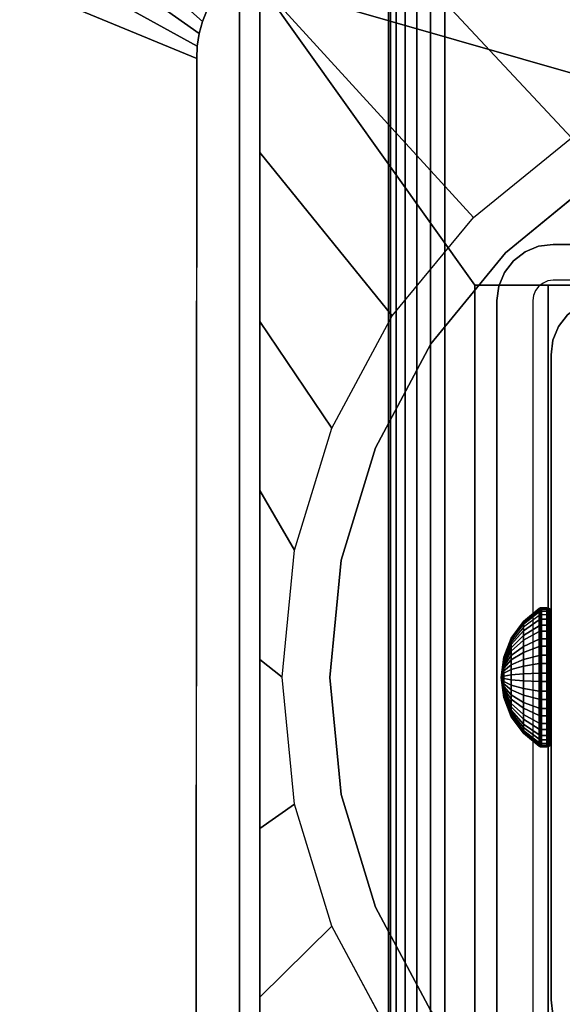
# Model space of a CAD drawing. Units: inches. Extents: x -0.2 to 54, y -27 to 0.
# Drawn here: x 4.9 to 6.2, y -14.3 to -12 of the extents above; entities that cross this region are included whole.
import ezdxf

# ---------------------------------------------------------------- set-up
doc = ezdxf.new("R2010")
doc.units = ezdxf.units.IN
doc.header["$MEASUREMENT"] = 0
for name, color, linetype in [('A-FURN-3-TABLE-FRAME-HARDWARE', 253, 'Continuous'), ('A-FURN-3-TABLE-LEG-FLIP-CASE-LOWER', 253, 'Continuous'), ('A-FURN-3-TABLE-LEG-FLIP-CASE-UPPER', 253, 'Continuous'), ('A-FURN-3-TABLE-LEG-FOOT', 253, 'Continuous'), ('A-FURN-3-TABLE-LEG-INNER', 253, 'Continuous'), ('A-FURN-3-TABLE-LEG-MAIN', 253, 'Continuous'), ('A-FURN-3-TABLE-LEG-MAIN-SUPPORT', 253, 'Continuous'), ('A-FURN-3-TABLE-SURFACE-BOTTOM', 255, 'Continuous'), ('A-FURN-3-TABLE-SURFACE-TOP-HPL_TFL', 255, 'Continuous')]:
    doc.layers.add(name, color=color, linetype=linetype)

msp = doc.modelspace()

# ---------------------------------------------------------------- linework, layer by layer
at = {"layer": 'A-FURN-3-TABLE-LEG-FLIP-CASE-LOWER'}
for points in [[(5.4527, -11.8974, 41.5658), (5.4527, -11.8974, 40.8374), (5.4527, -14.4565, 40.8374), (5.4527, -14.4565, 41.5658)], [(7.8819, -12.5943, 41.5658), (8.0511, -12.5943, 41.5658), (8.5472, -11.8974, 41.5658), (5.4527, -11.8974, 41.5658)], [(5.4527, -11.8974, 41.5658), (5.9488, -12.5943, 41.5658), (6.1181, -12.5943, 41.5658), (7.8819, -12.5943, 41.5658)], [(5.9488, -12.5943, 41.5658), (5.4527, -11.8974, 41.5658), (5.4527, -14.4565, 41.5658), (5.9488, -14.4565, 41.5658)], [(5.9488, -14.3383, 41.9201), (6.1181, -14.3383, 41.9201), (6.1181, -12.5943, 41.5658), (5.9488, -12.5943, 41.5658)], [(7.8819, -12.5943, 41.5658), (6.1181, -12.5943, 41.5658), (6.1181, -14.3383, 41.5658), (6.6417, -14.3383, 41.5658)], [(6.1181, -14.3383, 41.9201), (6.1181, -14.3383, 41.5658), (6.1181, -12.5943, 41.5658)]]:
    msp.add_3dface(points, dxfattribs=at)
for points, invisible_edges in [([(6.2299, -12.3475, 39.9004), (6.0199, -12.5199, 39.9004), (5.9458, -12.4382, 39.9004), (6.1721, -12.2537, 39.9004)], 10), ([(7.7701, -12.3475, 40.865), (7.9801, -12.5199, 40.865), (6.0199, -12.5199, 40.865), (6.2299, -12.3475, 40.865)], 10), ([(6.0199, -12.5199, 39.9004), (5.8475, -12.7299, 39.9004), (5.7582, -12.6654, 39.9004), (5.9458, -12.4382, 39.9004)], 10), ([(7.9801, -12.5199, 40.865), (8.1525, -12.7299, 40.865), (5.8475, -12.7299, 40.865), (6.0199, -12.5199, 40.865)], 10), ([(5.9488, -14.5132, 41.9201), (5.9488, -14.3383, 41.9201), (5.9488, -12.5943, 41.5658), (5.9488, -14.4565, 41.5658)], 8), ([(5.8475, -12.7299, 39.9004), (5.7194, -12.9696, 39.9004), (5.6188, -12.9248, 39.9004), (5.7582, -12.6654, 39.9004)], 10), ([(8.1525, -12.7299, 40.865), (8.2806, -12.9696, 40.865), (5.7194, -12.9696, 40.865), (5.8475, -12.7299, 40.865)], 10), ([(5.7194, -12.9696, 39.9004), (5.6406, -13.2296, 39.9004), (5.5329, -13.2066, 39.9004), (5.6188, -12.9248, 39.9004)], 10), ([(8.2806, -12.9696, 40.865), (8.3594, -13.2296, 40.865), (5.6406, -13.2296, 40.865), (5.7194, -12.9696, 40.865)], 10), ([(5.6406, -13.2296, 39.9004), (5.6139, -13.5, 39.9004), (5.5039, -13.4998, 39.9004), (5.5329, -13.2066, 39.9004)], 10), ([(8.3594, -13.2296, 40.865), (8.3861, -13.5, 40.865), (5.6139, -13.5, 40.865), (5.6406, -13.2296, 40.865)], 10), ([(5.6139, -13.5, 39.9004), (5.6406, -13.7704, 39.9004), (5.5329, -13.7929, 39.9004), (5.5039, -13.4998, 39.9004)], 10), ([(8.3861, -13.5, 40.865), (8.3594, -13.7704, 40.865), (5.6406, -13.7704, 40.865), (5.6139, -13.5, 40.865)], 10), ([(5.6406, -13.7704, 39.9004), (5.7194, -14.0304, 39.9004), (5.6188, -14.0747, 39.9004), (5.5329, -13.7929, 39.9004)], 10), ([(8.3594, -13.7704, 40.865), (8.2806, -14.0304, 40.865), (5.7194, -14.0304, 40.865), (5.6406, -13.7704, 40.865)], 10), ([(5.7194, -14.0304, 39.9004), (5.8475, -14.2701, 39.9004), (5.7582, -14.3342, 39.9004), (5.6188, -14.0747, 39.9004)], 10), ([(8.2806, -14.0304, 40.865), (8.1525, -14.2701, 40.865), (5.8475, -14.2701, 40.865), (5.7194, -14.0304, 40.865)], 10)]:
    msp.add_3dface(points, dxfattribs=dict(at, invisible_edges=invisible_edges))
at = {"layer": 'A-FURN-3-TABLE-LEG-FLIP-CASE-UPPER'}
for points in [[(5.4055, -14.5234, 41.6014), (5.4055, -14.5234, 40.865), (5.4055, -11.8709, 40.865), (5.4055, -10.7202, 41.6014)], [(8.5945, -14.5234, 41.6014), (5.4055, -14.5234, 41.6014), (5.4055, -10.7202, 41.6014), (8.5945, -10.7202, 41.6014)], [(4.0472, -11.5509, 41.7036), (5.3071, -12.0711, 40.865), (5.3048, -14.9706, 40.865), (4.0472, -15.488, 41.7036)]]:
    msp.add_3dface(points, dxfattribs=at)
for points, invisible_edges in [([(5.4055, -14.5234, 40.865), (5.3048, -14.9706, 40.865), (5.3071, -12.0711, 40.865), (5.4055, -11.8709, 40.865)], 5), ([(5.4055, -11.8709, 40.865), (5.3071, -12.0711, 40.865), (5.3079, -12.0421, 40.865), (5.3122, -12.0134, 40.865)], 9), ([(5.4055, -11.8709, 40.865), (5.3122, -12.0134, 40.865), (5.32, -11.9855, 40.865), (5.3312, -11.9587, 40.865)], 9)]:
    msp.add_3dface(points, dxfattribs=dict(at, invisible_edges=invisible_edges))
at = {"layer": 'A-FURN-3-TABLE-LEG-MAIN'}
for points, invisible_edges in [([(6.1178, -12.5846, 17.5), (6.1065, -12.5893, 17.5), (6.065, -12.5174, 17.5), (6.0964, -12.5044, 17.5)], 10), ([(6.13, -12.583, 17.5), (6.1178, -12.5846, 17.5), (6.0964, -12.5044, 17.5), (6.13, -12.5, 17.5)], 10), ([(7.87, -12.5, 17.5), (7.87, -12.583, 17.5), (6.13, -12.583, 17.5), (6.13, -12.5, 17.5)], 5), ([(6.1065, -12.5893, 17.5), (6.0968, -12.5968, 17.5), (6.0381, -12.5381, 17.5), (6.065, -12.5174, 17.5)], 10), ([(6.0968, -12.5968, 17.5), (6.0893, -12.6065, 17.5), (6.0174, -12.565, 17.5), (6.0381, -12.5381, 17.5)], 10), ([(6.0893, -12.6065, 17.5), (6.0846, -12.6178, 17.5), (6.0044, -12.5964, 17.5), (6.0174, -12.565, 17.5)], 10), ([(6.0846, -12.6178, 17.5), (6.083, -12.63, 17.5), (6, -12.63, 17.5), (6.0044, -12.5964, 17.5)], 10), ([(6, -12.63, 17.5), (6.083, -12.63, 17.5), (6.083, -14.37, 17.5), (6, -14.37, 17.5)], 5)]:
    msp.add_3dface(points, dxfattribs=dict(at, invisible_edges=invisible_edges))
at = {"layer": 'A-FURN-3-TABLE-LEG-MAIN-SUPPORT'}
for points, invisible_edges in [([(4, -10.75, 41), (4, -16.25, 41), (10, -16.25, 41), (10, -10.75, 41)], 10), ([(10, -16.25, 40.865), (4, -16.25, 40.865), (4, -10.75, 40.865), (10, -10.75, 40.865)], 5)]:
    msp.add_3dface(points, dxfattribs=dict(at, invisible_edges=invisible_edges))
at = {"layer": 'A-FURN-3-TABLE-SURFACE-BOTTOM', "invisible_edges": 5}
msp.add_3dface([(52, -0.1181, 41.03), (52, -26.8819, 41.03), (2, -26.8819, 41.03), (2, -0.1181, 41.03)], dxfattribs=at)
at = {"layer": 'A-FURN-3-TABLE-SURFACE-TOP-HPL_TFL', "invisible_edges": 10}
msp.add_3dface([(2, -26.8819, 42.03), (52, -26.8819, 42.03), (52, -0.1181, 42.03), (2, -0.1181, 42.03)], dxfattribs=at)

# ---------------------------------------------------------------- meshes
at = {"layer": 'A-FURN-3-TABLE-FRAME-HARDWARE'}
mesh = msp.add_polymesh((9, 9), dxfattribs=at)
for k, corner in enumerate([(6.01, -13.5, 8), (6.0159, -13.454, 8.0094), (6.0333, -13.4109, 8.0182), (6.0611, -13.3734, 8.0258), (6.0975, -13.3438, 8.0319), (6.0987, -13.3431, 8.032), (6.1001, -13.3426, 8.0321), (6.1015, -13.3424, 8.0322), (6.1029, -13.3423, 8.0322), (6.01, -13.5, 8), (6.0159, -13.4531, 7.9972), (6.0333, -13.4092, 7.9945), (6.0611, -13.371, 7.9922), (6.0975, -13.3409, 7.9904), (6.0987, -13.3402, 7.9903), (6.1001, -13.3397, 7.9903), (6.1015, -13.3394, 7.9903), (6.1029, -13.3393, 7.9903), (6.01, -13.5, 8), (6.0159, -13.4555, 7.9851), (6.0333, -13.4137, 7.9712), (6.0611, -13.3774, 7.9591), (6.0975, -13.3488, 7.9495), (6.0987, -13.3481, 7.9493), (6.1001, -13.3477, 7.9491), (6.1015, -13.3474, 7.949), (6.1029, -13.3473, 7.949), (6.01, -13.5, 8), (6.0159, -13.4608, 7.9741), (6.0333, -13.4241, 7.9499), (6.0611, -13.3922, 7.9287), (6.0975, -13.367, 7.9121), (6.0987, -13.3664, 7.9117), (6.1001, -13.366, 7.9114), (6.1015, -13.3658, 7.9113), (6.1029, -13.3657, 7.9112), (6.01, -13.5, 8), (6.0159, -13.4689, 7.9649), (6.0333, -13.4397, 7.9319), (6.0611, -13.4143, 7.9033), (6.0975, -13.3943, 7.8807), (6.0987, -13.3938, 7.8802), (6.1001, -13.3935, 7.8798), (6.1015, -13.3933, 7.8796), (6.1029, -13.3932, 7.8795), (6.01, -13.5, 8), (6.0159, -13.479, 7.958), (6.0333, -13.4594, 7.9186), (6.0611, -13.4423, 7.8844), (6.0975, -13.4288, 7.8574), (6.0987, -13.4285, 7.8568), (6.1001, -13.4282, 7.8563), (6.1015, -13.4281, 7.8561), (6.1029, -13.4281, 7.856), (6.01, -13.5, 8), (6.0159, -13.4906, 7.954), (6.0333, -13.4818, 7.9109), (6.0611, -13.4742, 7.8734), (6.0975, -13.4681, 7.8438), (6.0987, -13.468, 7.8431), (6.1001, -13.4679, 7.8426), (6.1015, -13.4678, 7.8424), (6.1029, -13.4678, 7.8423), (6.01, -13.5, 8), (6.0159, -13.5028, 7.9531), (6.0333, -13.5055, 7.9092), (6.0611, -13.5078, 7.871), (6.0975, -13.5096, 7.8409), (6.0987, -13.5097, 7.8402), (6.1001, -13.5097, 7.8397), (6.1015, -13.5097, 7.8394), (6.1029, -13.5097, 7.8393), (6.01, -13.5, 8), (6.0159, -13.5149, 7.9555), (6.0333, -13.5288, 7.9137), (6.0611, -13.5409, 7.8774), (6.0975, -13.5505, 7.8488), (6.0987, -13.5507, 7.8481), (6.1001, -13.5509, 7.8477), (6.1015, -13.551, 7.8474), (6.1029, -13.551, 7.8473)]):
    mesh.set_mesh_vertex(divmod(k, 9), corner)
mesh = msp.add_polymesh((9, 6), dxfattribs=at)
for k, corner in enumerate([(6.1029, -13.3423, 8.0322), (6.115, -13.3423, 8.0322), (6.1188, -13.343, 8.032), (6.1221, -13.3451, 8.0316), (6.1242, -13.3483, 8.031), (6.125, -13.3521, 8.0302), (6.1029, -13.3393, 7.9903), (6.115, -13.3393, 7.9903), (6.1188, -13.3401, 7.9903), (6.1221, -13.3422, 7.9905), (6.1242, -13.3455, 7.9906), (6.125, -13.3493, 7.9909), (6.1029, -13.3473, 7.949), (6.115, -13.3473, 7.949), (6.1188, -13.348, 7.9493), (6.1221, -13.3501, 7.9499), (6.1242, -13.3531, 7.951), (6.125, -13.3568, 7.9522), (6.1029, -13.3657, 7.9112), (6.115, -13.3657, 7.9112), (6.1188, -13.3663, 7.9116), (6.1221, -13.3681, 7.9128), (6.1242, -13.3708, 7.9146), (6.125, -13.374, 7.9167), (6.1029, -13.3932, 7.8795), (6.115, -13.3932, 7.8795), (6.1188, -13.3937, 7.8801), (6.1221, -13.3952, 7.8817), (6.1242, -13.3973, 7.8841), (6.125, -13.3999, 7.887), (6.1029, -13.4281, 7.856), (6.115, -13.4281, 7.856), (6.1188, -13.4284, 7.8566), (6.1221, -13.4294, 7.8586), (6.1242, -13.4308, 7.8615), (6.125, -13.4325, 7.8649), (6.1029, -13.4678, 7.8423), (6.115, -13.4678, 7.8423), (6.1188, -13.468, 7.843), (6.1221, -13.4684, 7.8451), (6.1242, -13.469, 7.8483), (6.125, -13.4698, 7.8521), (6.1029, -13.5097, 7.8393), (6.115, -13.5097, 7.8393), (6.1188, -13.5097, 7.8401), (6.1221, -13.5095, 7.8422), (6.1242, -13.5094, 7.8455), (6.125, -13.5091, 7.8493), (6.1029, -13.551, 7.8473), (6.115, -13.551, 7.8473), (6.1188, -13.5507, 7.848), (6.1221, -13.5501, 7.8501), (6.1242, -13.549, 7.8531), (6.125, -13.5478, 7.8568)]):
    mesh.set_mesh_vertex(divmod(k, 6), corner)
mesh = msp.add_polymesh((8, 9), dxfattribs=at)
for k, corner in enumerate([(6.01, -13.5, 8), (6.0159, -13.5311, 8.0351), (6.0333, -13.5603, 8.0681), (6.0611, -13.5857, 8.0967), (6.0975, -13.6057, 8.1193), (6.0987, -13.6062, 8.1198), (6.1001, -13.6065, 8.1202), (6.1015, -13.6067, 8.1204), (6.1029, -13.6068, 8.1205), (6.01, -13.5, 8), (6.0159, -13.521, 8.042), (6.0333, -13.5406, 8.0814), (6.0611, -13.5577, 8.1156), (6.0975, -13.5712, 8.1426), (6.0987, -13.5715, 8.1432), (6.1001, -13.5718, 8.1437), (6.1015, -13.5719, 8.1439), (6.1029, -13.5719, 8.144), (6.01, -13.5, 8), (6.0159, -13.5094, 8.046), (6.0333, -13.5182, 8.0891), (6.0611, -13.5258, 8.1266), (6.0975, -13.5319, 8.1562), (6.0987, -13.532, 8.1569), (6.1001, -13.5321, 8.1574), (6.1015, -13.5322, 8.1576), (6.1029, -13.5322, 8.1577), (6.01, -13.5, 8), (6.0159, -13.4972, 8.0469), (6.0333, -13.4945, 8.0908), (6.0611, -13.4922, 8.129), (6.0975, -13.4904, 8.1591), (6.0987, -13.4903, 8.1598), (6.1001, -13.4903, 8.1603), (6.1015, -13.4903, 8.1606), (6.1029, -13.4903, 8.1607), (6.01, -13.5, 8), (6.0159, -13.4851, 8.0445), (6.0333, -13.4712, 8.0863), (6.0611, -13.4591, 8.1226), (6.0975, -13.4495, 8.1512), (6.0987, -13.4493, 8.1519), (6.1001, -13.4491, 8.1523), (6.1015, -13.449, 8.1526), (6.1029, -13.449, 8.1527), (6.01, -13.5, 8), (6.0159, -13.4741, 8.0392), (6.0333, -13.4499, 8.0759), (6.0611, -13.4287, 8.1078), (6.0975, -13.4121, 8.133), (6.0987, -13.4117, 8.1336), (6.1001, -13.4114, 8.134), (6.1015, -13.4113, 8.1342), (6.1029, -13.4112, 8.1343), (6.01, -13.5, 8), (6.0159, -13.4649, 8.0311), (6.0333, -13.4319, 8.0603), (6.0611, -13.4033, 8.0857), (6.0975, -13.3807, 8.1057), (6.0987, -13.3802, 8.1062), (6.1001, -13.3798, 8.1065), (6.1015, -13.3796, 8.1067), (6.1029, -13.3795, 8.1068), (6.01, -13.5, 8), (6.0159, -13.458, 8.021), (6.0333, -13.4186, 8.0406), (6.0611, -13.3844, 8.0577), (6.0975, -13.3574, 8.0712), (6.0987, -13.3568, 8.0715), (6.1001, -13.3563, 8.0718), (6.1015, -13.3561, 8.0719), (6.1029, -13.356, 8.0719)]):
    mesh.set_mesh_vertex(divmod(k, 9), corner)
mesh = msp.add_polymesh((8, 6), dxfattribs=at)
for k, corner in enumerate([(6.1029, -13.6068, 8.1205), (6.115, -13.6068, 8.1205), (6.1188, -13.6063, 8.1199), (6.1221, -13.6048, 8.1183), (6.1242, -13.6027, 8.1159), (6.125, -13.6001, 8.113), (6.1029, -13.5719, 8.144), (6.115, -13.5719, 8.144), (6.1188, -13.5716, 8.1434), (6.1221, -13.5706, 8.1414), (6.1242, -13.5692, 8.1385), (6.125, -13.5675, 8.1351), (6.1029, -13.5322, 8.1577), (6.115, -13.5322, 8.1577), (6.1188, -13.532, 8.157), (6.1221, -13.5316, 8.1549), (6.1242, -13.531, 8.1517), (6.125, -13.5302, 8.1479), (6.1029, -13.4903, 8.1607), (6.115, -13.4903, 8.1607), (6.1188, -13.4903, 8.1599), (6.1221, -13.4905, 8.1578), (6.1242, -13.4906, 8.1545), (6.125, -13.4909, 8.1507), (6.1029, -13.449, 8.1527), (6.115, -13.449, 8.1527), (6.1188, -13.4493, 8.152), (6.1221, -13.4499, 8.1499), (6.1242, -13.451, 8.1469), (6.125, -13.4522, 8.1432), (6.1029, -13.4112, 8.1343), (6.115, -13.4112, 8.1343), (6.1188, -13.4116, 8.1337), (6.1221, -13.4128, 8.1319), (6.1242, -13.4146, 8.1292), (6.125, -13.4167, 8.126), (6.1029, -13.3795, 8.1068), (6.115, -13.3795, 8.1068), (6.1188, -13.3801, 8.1063), (6.1221, -13.3817, 8.1048), (6.1242, -13.3841, 8.1027), (6.125, -13.387, 8.1001), (6.1029, -13.356, 8.0719), (6.115, -13.356, 8.0719), (6.1188, -13.3566, 8.0716), (6.1221, -13.3586, 8.0706), (6.1242, -13.3615, 8.0692), (6.125, -13.3649, 8.0675)]):
    mesh.set_mesh_vertex(divmod(k, 6), corner)
mesh = msp.add_polymesh((9, 9), dxfattribs=at)
for k, corner in enumerate([(6.01, -13.5, 8), (6.0159, -13.5149, 7.9555), (6.0333, -13.5288, 7.9137), (6.0611, -13.5409, 7.8774), (6.0975, -13.5505, 7.8488), (6.0987, -13.5507, 7.8481), (6.1001, -13.5509, 7.8477), (6.1015, -13.551, 7.8474), (6.1029, -13.551, 7.8473), (6.01, -13.5, 8), (6.0159, -13.5259, 7.9608), (6.0333, -13.5501, 7.9241), (6.0611, -13.5713, 7.8922), (6.0975, -13.5879, 7.867), (6.0987, -13.5883, 7.8664), (6.1001, -13.5886, 7.866), (6.1015, -13.5887, 7.8658), (6.1029, -13.5888, 7.8657), (6.01, -13.5, 8), (6.0159, -13.5351, 7.9689), (6.0333, -13.5681, 7.9397), (6.0611, -13.5967, 7.9143), (6.0975, -13.6193, 7.8943), (6.0987, -13.6198, 7.8938), (6.1001, -13.6202, 7.8935), (6.1015, -13.6204, 7.8933), (6.1029, -13.6205, 7.8932), (6.01, -13.5, 8), (6.0159, -13.542, 7.979), (6.0333, -13.5814, 7.9594), (6.0611, -13.6156, 7.9423), (6.0975, -13.6426, 7.9288), (6.0987, -13.6432, 7.9285), (6.1001, -13.6437, 7.9282), (6.1015, -13.6439, 7.9281), (6.1029, -13.644, 7.9281), (6.01, -13.5, 8), (6.0159, -13.546, 7.9906), (6.0333, -13.5891, 7.9818), (6.0611, -13.6266, 7.9742), (6.0975, -13.6562, 7.9681), (6.0987, -13.6569, 7.968), (6.1001, -13.6574, 7.9679), (6.1015, -13.6576, 7.9678), (6.1029, -13.6577, 7.9678), (6.01, -13.5, 8), (6.0159, -13.5469, 8.0028), (6.0333, -13.5908, 8.0055), (6.0611, -13.629, 8.0078), (6.0975, -13.6591, 8.0096), (6.0987, -13.6598, 8.0097), (6.1001, -13.6603, 8.0097), (6.1015, -13.6606, 8.0097), (6.1029, -13.6607, 8.0097), (6.01, -13.5, 8), (6.0159, -13.5445, 8.0149), (6.0333, -13.5863, 8.0288), (6.0611, -13.6226, 8.0409), (6.0975, -13.6512, 8.0505), (6.0987, -13.6519, 8.0507), (6.1001, -13.6523, 8.0509), (6.1015, -13.6526, 8.051), (6.1029, -13.6527, 8.051), (6.01, -13.5, 8), (6.0159, -13.5392, 8.0259), (6.0333, -13.5759, 8.0501), (6.0611, -13.6078, 8.0713), (6.0975, -13.633, 8.0879), (6.0987, -13.6336, 8.0883), (6.1001, -13.634, 8.0886), (6.1015, -13.6342, 8.0887), (6.1029, -13.6343, 8.0888), (6.01, -13.5, 8), (6.0159, -13.5311, 8.0351), (6.0333, -13.5603, 8.0681), (6.0611, -13.5857, 8.0967), (6.0975, -13.6057, 8.1193), (6.0987, -13.6062, 8.1198), (6.1001, -13.6065, 8.1202), (6.1015, -13.6067, 8.1204), (6.1029, -13.6068, 8.1205)]):
    mesh.set_mesh_vertex(divmod(k, 9), corner)
mesh = msp.add_polymesh((9, 6), dxfattribs=at)
for k, corner in enumerate([(6.1029, -13.551, 7.8473), (6.115, -13.551, 7.8473), (6.1188, -13.5507, 7.848), (6.1221, -13.5501, 7.8501), (6.1242, -13.549, 7.8531), (6.125, -13.5478, 7.8568), (6.1029, -13.5888, 7.8657), (6.115, -13.5888, 7.8657), (6.1188, -13.5884, 7.8663), (6.1221, -13.5872, 7.8681), (6.1242, -13.5854, 7.8708), (6.125, -13.5833, 7.874), (6.1029, -13.6205, 7.8932), (6.115, -13.6205, 7.8932), (6.1188, -13.6199, 7.8937), (6.1221, -13.6183, 7.8952), (6.1242, -13.6159, 7.8973), (6.125, -13.613, 7.8999), (6.1029, -13.644, 7.9281), (6.115, -13.644, 7.9281), (6.1188, -13.6434, 7.9284), (6.1221, -13.6414, 7.9294), (6.1242, -13.6385, 7.9308), (6.125, -13.6351, 7.9325), (6.1029, -13.6577, 7.9678), (6.115, -13.6577, 7.9678), (6.1188, -13.657, 7.968), (6.1221, -13.6549, 7.9684), (6.1242, -13.6517, 7.969), (6.125, -13.6479, 7.9698), (6.1029, -13.6607, 8.0097), (6.115, -13.6607, 8.0097), (6.1188, -13.6599, 8.0097), (6.1221, -13.6578, 8.0095), (6.1242, -13.6545, 8.0094), (6.125, -13.6507, 8.0091), (6.1029, -13.6527, 8.051), (6.115, -13.6527, 8.051), (6.1188, -13.652, 8.0507), (6.1221, -13.6499, 8.0501), (6.1242, -13.6469, 8.049), (6.125, -13.6432, 8.0478), (6.1029, -13.6343, 8.0888), (6.115, -13.6343, 8.0888), (6.1188, -13.6337, 8.0884), (6.1221, -13.6319, 8.0872), (6.1242, -13.6292, 8.0854), (6.125, -13.626, 8.0833), (6.1029, -13.6068, 8.1205), (6.115, -13.6068, 8.1205), (6.1188, -13.6063, 8.1199), (6.1221, -13.6048, 8.1183), (6.1242, -13.6027, 8.1159), (6.125, -13.6001, 8.113)]):
    mesh.set_mesh_vertex(divmod(k, 6), corner)
at = {"layer": 'A-FURN-3-TABLE-LEG-FLIP-CASE-LOWER'}
mesh = msp.add_polymesh((33, 2), dxfattribs=at)
for k, corner in enumerate([(8.5472, -15.0195, 40.8374), (8.0542, -14.5613, 39.9004), (8.1604, -15.0195, 40.8374), (7.8279, -14.7459, 39.9004), (7.7736, -15.0195, 40.8374), (7.5701, -14.8829, 39.9004), (7.3868, -15.0195, 40.8374), (7.2906, -14.9673, 39.9004), (7, -15.0195, 40.8374), (7, -14.9958, 39.9004), (6.6132, -15.0195, 40.8374), (6.7094, -14.9673, 39.9004), (6.2263, -15.0195, 40.8374), (6.4299, -14.8829, 39.9004), (5.8395, -15.0195, 40.8374), (6.1721, -14.7459, 39.9004), (5.4527, -15.0195, 40.8374), (5.9458, -14.5613, 39.9004), (5.4527, -14.6292, 40.8374), (5.7582, -14.3342, 39.9004), (5.4527, -14.2389, 40.8374), (5.6188, -14.0747, 39.9004), (5.4527, -13.8487, 40.8374), (5.5329, -13.7929, 39.9004), (5.4527, -13.4584, 40.8374), (5.5039, -13.4998, 39.9004), (5.4527, -13.0682, 40.8374), (5.5329, -13.2066, 39.9004), (5.4527, -12.6779, 40.8374), (5.6188, -12.9248, 39.9004), (5.4527, -12.2877, 40.8374), (5.7582, -12.6654, 39.9004), (5.4527, -11.8974, 40.8374), (5.9458, -12.4382, 39.9004), (5.8395, -11.8974, 40.8374), (6.1721, -12.2537, 39.9004), (6.2263, -11.8974, 40.8374), (6.4299, -12.1166, 39.9004), (6.6132, -11.8974, 40.8374), (6.7094, -12.0322, 39.9004), (7, -11.8974, 40.8374), (7, -12.0037, 39.9004), (7.3868, -11.8974, 40.8374), (7.2906, -12.0322, 39.9004), (7.7736, -11.8974, 40.8374), (7.5701, -12.1166, 39.9004), (8.1604, -11.8974, 40.8374), (7.8279, -12.2537, 39.9004), (8.5472, -11.8974, 40.8374), (8.0542, -12.4382, 39.9004), (8.5472, -12.2877, 40.8374), (8.2417, -12.6654, 39.9004), (8.5472, -12.6779, 40.8374), (8.3812, -12.9248, 39.9004), (8.5472, -13.0682, 40.8374), (8.467, -13.2066, 39.9004), (8.5472, -13.4584, 40.8374), (8.496, -13.4998, 39.9004), (8.5472, -13.8487, 40.8374), (8.467, -13.7929, 39.9004), (8.5472, -14.2389, 40.8374), (8.3812, -14.0747, 39.9004), (8.5472, -14.6292, 40.8374), (8.2417, -14.3342, 39.9004), (8.5472, -15.0195, 40.8374), (8.0542, -14.5613, 39.9004)]):
    mesh.set_mesh_vertex(divmod(k, 2), corner)
mesh = msp.add_polymesh((2, 32), dxfattribs=dict(at, n_close=True))
for k, corner in enumerate([(8.3861, -13.5, 40.865), (8.3594, -13.2296, 40.865), (8.2806, -12.9696, 40.865), (8.1525, -12.7299, 40.865), (7.9801, -12.5199, 40.865), (7.7701, -12.3475, 40.865), (7.5304, -12.2194, 40.865), (7.2704, -12.1406, 40.865), (7, -12.1139, 40.865), (6.7296, -12.1406, 40.865), (6.4696, -12.2194, 40.865), (6.2299, -12.3475, 40.865), (6.0199, -12.5199, 40.865), (5.8475, -12.7299, 40.865), (5.7194, -12.9696, 40.865), (5.6406, -13.2296, 40.865), (5.6139, -13.5, 40.865), (5.6406, -13.7704, 40.865), (5.7194, -14.0304, 40.865), (5.8475, -14.2701, 40.865), (6.0199, -14.4801, 40.865), (6.2299, -14.6525, 40.865), (6.4696, -14.7806, 40.865), (6.7296, -14.8594, 40.865), (7, -14.8861, 40.865), (7.2704, -14.8594, 40.865), (7.5304, -14.7806, 40.865), (7.7701, -14.6525, 40.865), (7.9801, -14.4801, 40.865), (8.1525, -14.2701, 40.865), (8.2806, -14.0304, 40.865), (8.3594, -13.7704, 40.865), (8.3861, -13.5, 39.9004), (8.3594, -13.2296, 39.9004), (8.2806, -12.9696, 39.9004), (8.1525, -12.7299, 39.9004), (7.9801, -12.5199, 39.9004), (7.7701, -12.3475, 39.9004), (7.5304, -12.2194, 39.9004), (7.2704, -12.1406, 39.9004), (7, -12.1139, 39.9004), (6.7296, -12.1406, 39.9004), (6.4696, -12.2194, 39.9004), (6.2299, -12.3475, 39.9004), (6.0199, -12.5199, 39.9004), (5.8475, -12.7299, 39.9004), (5.7194, -12.9696, 39.9004), (5.6406, -13.2296, 39.9004), (5.6139, -13.5, 39.9004), (5.6406, -13.7704, 39.9004), (5.7194, -14.0304, 39.9004), (5.8475, -14.2701, 39.9004), (6.0199, -14.4801, 39.9004), (6.2299, -14.6525, 39.9004), (6.4696, -14.7806, 39.9004), (6.7296, -14.8594, 39.9004), (7, -14.8861, 39.9004), (7.2704, -14.8594, 39.9004), (7.5304, -14.7806, 39.9004), (7.7701, -14.6525, 39.9004), (7.9801, -14.4801, 39.9004), (8.1525, -14.2701, 39.9004), (8.2806, -14.0304, 39.9004), (8.3594, -13.7704, 39.9004)]):
    mesh.set_mesh_vertex(divmod(k, 32), corner)
at = {"layer": 'A-FURN-3-TABLE-LEG-FLIP-CASE-UPPER'}
mesh = msp.add_polymesh((2, 9), dxfattribs=at)
for k, corner in enumerate([(5.4055, -11.8709, 40.865), (5.383, -11.8892, 40.865), (5.3629, -11.9102, 40.865), (5.3456, -11.9335, 40.865), (5.3312, -11.9587, 40.865), (5.32, -11.9855, 40.865), (5.3122, -12.0134, 40.865), (5.3079, -12.0421, 40.865), (5.3071, -12.0711, 40.865), (5.0315, -10.5667, 41.7036), (4.8394, -10.5856, 41.7036), (4.6548, -10.6416, 41.7036), (4.4846, -10.7326, 41.7036), (4.3355, -10.855, 41.7036), (4.2131, -11.0041, 41.7036), (4.1221, -11.1743, 41.7036), (4.0661, -11.3589, 41.7036), (4.0472, -11.5509, 41.7036)]):
    mesh.set_mesh_vertex(divmod(k, 9), corner)
at = {"layer": 'A-FURN-3-TABLE-LEG-FOOT'}
mesh = msp.add_polymesh((2, 29), dxfattribs=at)
for k, corner in enumerate([(8.12, -24.5, 4.5), (8.1536, -24.5, 4.4956), (8.185, -24.5, 4.4826), (8.2119, -24.5, 4.4619), (8.2326, -24.5, 4.435), (8.2456, -24.5, 4.4036), (8.25, -24.5, 4.37), (8.25, -24.5, 3.63), (8.2456, -24.5, 3.5964), (8.2326, -24.5, 3.565), (8.2119, -24.5, 3.5381), (8.185, -24.5, 3.5174), (8.1536, -24.5, 3.5044), (8.12, -24.5, 3.5), (5.88, -24.5, 3.5), (5.8464, -24.5, 3.5044), (5.815, -24.5, 3.5174), (5.7881, -24.5, 3.5381), (5.7674, -24.5, 3.565), (5.7544, -24.5, 3.5964), (5.75, -24.5, 3.63), (5.75, -24.5, 4.37), (5.7544, -24.5, 4.4036), (5.7674, -24.5, 4.435), (5.7881, -24.5, 4.4619), (5.815, -24.5, 4.4826), (5.8464, -24.5, 4.4956), (5.88, -24.5, 4.5), (8.12, -24.5, 4.5), (8.12, -2.5, 4.5), (8.1536, -2.5, 4.4956), (8.185, -2.5, 4.4826), (8.2119, -2.5, 4.4619), (8.2326, -2.5, 4.435), (8.2456, -2.5, 4.4036), (8.25, -2.5, 4.37), (8.25, -2.5, 3.63), (8.2456, -2.5, 3.5964), (8.2326, -2.5, 3.565), (8.2119, -2.5, 3.5381), (8.185, -2.5, 3.5174), (8.1536, -2.5, 3.5044), (8.12, -2.5, 3.5), (5.88, -2.5, 3.5), (5.8464, -2.5, 3.5044), (5.815, -2.5, 3.5174), (5.7881, -2.5, 3.5381), (5.7674, -2.5, 3.565), (5.7544, -2.5, 3.5964), (5.75, -2.5, 3.63), (5.75, -2.5, 4.37), (5.7544, -2.5, 4.4036), (5.7674, -2.5, 4.435), (5.7881, -2.5, 4.4619), (5.815, -2.5, 4.4826), (5.8464, -2.5, 4.4956), (5.88, -2.5, 4.5), (8.12, -2.5, 4.5)]):
    mesh.set_mesh_vertex(divmod(k, 29), corner)
at = {"layer": 'A-FURN-3-TABLE-LEG-INNER'}
mesh = msp.add_polymesh((2, 29), dxfattribs=at)
for k, corner in enumerate([(6.255, -14.375, 31), (6.2214, -14.3706, 31), (6.19, -14.3576, 31), (6.1631, -14.3369, 31), (6.1424, -14.31, 31), (6.1294, -14.2786, 31), (6.125, -14.245, 31), (6.125, -12.755, 31), (6.1294, -12.7214, 31), (6.1424, -12.69, 31), (6.1631, -12.6631, 31), (6.19, -12.6424, 31), (6.2214, -12.6294, 31), (6.255, -12.625, 31), (7.745, -12.625, 31), (7.7786, -12.6294, 31), (7.81, -12.6424, 31), (7.8369, -12.6631, 31), (7.8576, -12.69, 31), (7.8706, -12.7214, 31), (7.875, -12.755, 31), (7.875, -14.245, 31), (7.8706, -14.2786, 31), (7.8576, -14.31, 31), (7.8369, -14.3369, 31), (7.81, -14.3576, 31), (7.7786, -14.3706, 31), (7.745, -14.375, 31), (6.255, -14.375, 31), (6.255, -14.375, 4.5), (6.2214, -14.3706, 4.5), (6.19, -14.3576, 4.5), (6.1631, -14.3369, 4.5), (6.1424, -14.31, 4.5), (6.1294, -14.2786, 4.5), (6.125, -14.245, 4.5), (6.125, -12.755, 4.5), (6.1294, -12.7214, 4.5), (6.1424, -12.69, 4.5), (6.1631, -12.6631, 4.5), (6.19, -12.6424, 4.5), (6.2214, -12.6294, 4.5), (6.255, -12.625, 4.5), (7.745, -12.625, 4.5), (7.7786, -12.6294, 4.5), (7.81, -12.6424, 4.5), (7.8369, -12.6631, 4.5), (7.8576, -12.69, 4.5), (7.8706, -12.7214, 4.5), (7.875, -12.755, 4.5), (7.875, -14.245, 4.5), (7.8706, -14.2786, 4.5), (7.8576, -14.31, 4.5), (7.8369, -14.3369, 4.5), (7.81, -14.3576, 4.5), (7.7786, -14.3706, 4.5), (7.745, -14.375, 4.5), (6.255, -14.375, 4.5)]):
    mesh.set_mesh_vertex(divmod(k, 29), corner)
at = {"layer": 'A-FURN-3-TABLE-LEG-MAIN'}
mesh = msp.add_polymesh((2, 28), dxfattribs=at)
for k, corner in enumerate([(8, -14.37, 40.865), (7.9956, -14.4036, 40.865), (7.9826, -14.435, 40.865), (7.9619, -14.4619, 40.865), (7.935, -14.4826, 40.865), (7.9036, -14.4956, 40.865), (7.87, -14.5, 40.865), (6.13, -14.5, 40.865), (6.0964, -14.4956, 40.865), (6.065, -14.4826, 40.865), (6.0381, -14.4619, 40.865), (6.0174, -14.435, 40.865), (6.0044, -14.4036, 40.865), (6, -14.37, 40.865), (6, -12.63, 40.865), (6.0044, -12.5964, 40.865), (6.0174, -12.565, 40.865), (6.0381, -12.5381, 40.865), (6.065, -12.5174, 40.865), (6.0964, -12.5044, 40.865), (6.13, -12.5, 40.865), (7.87, -12.5, 40.865), (7.9036, -12.5044, 40.865), (7.935, -12.5174, 40.865), (7.9619, -12.5381, 40.865), (7.9826, -12.565, 40.865), (7.9956, -12.5964, 40.865), (8, -12.63, 40.865), (8, -14.37, 17.5), (7.9956, -14.4036, 17.5), (7.9826, -14.435, 17.5), (7.9619, -14.4619, 17.5), (7.935, -14.4826, 17.5), (7.9036, -14.4956, 17.5), (7.87, -14.5, 17.5), (6.13, -14.5, 17.5), (6.0964, -14.4956, 17.5), (6.065, -14.4826, 17.5), (6.0381, -14.4619, 17.5), (6.0174, -14.435, 17.5), (6.0044, -14.4036, 17.5), (6, -14.37, 17.5), (6, -12.63, 17.5), (6.0044, -12.5964, 17.5), (6.0174, -12.565, 17.5), (6.0381, -12.5381, 17.5), (6.065, -12.5174, 17.5), (6.0964, -12.5044, 17.5), (6.13, -12.5, 17.5), (7.87, -12.5, 17.5), (7.9036, -12.5044, 17.5), (7.935, -12.5174, 17.5), (7.9619, -12.5381, 17.5), (7.9826, -12.565, 17.5), (7.9956, -12.5964, 17.5), (8, -12.63, 17.5)]):
    mesh.set_mesh_vertex(divmod(k, 28), corner)
at = {"layer": 'A-FURN-3-TABLE-LEG-MAIN-SUPPORT'}
mesh = msp.add_polymesh((2, 29), dxfattribs=at)
for k, corner in enumerate([(4, -10.75, 41), (4.0085, -10.6853, 41), (4.0335, -10.625, 41), (4.0732, -10.5732, 41), (4.125, -10.5335, 41), (4.1853, -10.5085, 41), (4.25, -10.5, 41), (9.75, -10.5, 41), (9.8147, -10.5085, 41), (9.875, -10.5335, 41), (9.9268, -10.5732, 41), (9.9665, -10.625, 41), (9.9915, -10.6853, 41), (10, -10.75, 41), (10, -16.25, 41), (9.9915, -16.3147, 41), (9.9665, -16.375, 41), (9.9268, -16.4268, 41), (9.875, -16.4665, 41), (9.8147, -16.4915, 41), (9.75, -16.5, 41), (4.25, -16.5, 41), (4.1853, -16.4915, 41), (4.125, -16.4665, 41), (4.0732, -16.4268, 41), (4.0335, -16.375, 41), (4.0085, -16.3147, 41), (4, -16.25, 41), (4, -10.75, 41), (4, -10.75, 40.865), (4.0085, -10.6853, 40.865), (4.0335, -10.625, 40.865), (4.0732, -10.5732, 40.865), (4.125, -10.5335, 40.865), (4.1853, -10.5085, 40.865), (4.25, -10.5, 40.865), (9.75, -10.5, 40.865), (9.8147, -10.5085, 40.865), (9.875, -10.5335, 40.865), (9.9268, -10.5732, 40.865), (9.9665, -10.625, 40.865), (9.9915, -10.6853, 40.865), (10, -10.75, 40.865), (10, -16.25, 40.865), (9.9915, -16.3147, 40.865), (9.9665, -16.375, 40.865), (9.9268, -16.4268, 40.865), (9.875, -16.4665, 40.865), (9.8147, -16.4915, 40.865), (9.75, -16.5, 40.865), (4.25, -16.5, 40.865), (4.1853, -16.4915, 40.865), (4.125, -16.4665, 40.865), (4.0732, -16.4268, 40.865), (4.0335, -16.375, 40.865), (4.0085, -16.3147, 40.865), (4, -16.25, 40.865), (4, -10.75, 40.865)]):
    mesh.set_mesh_vertex(divmod(k, 29), corner)

doc.saveas('drawing.dxf')
